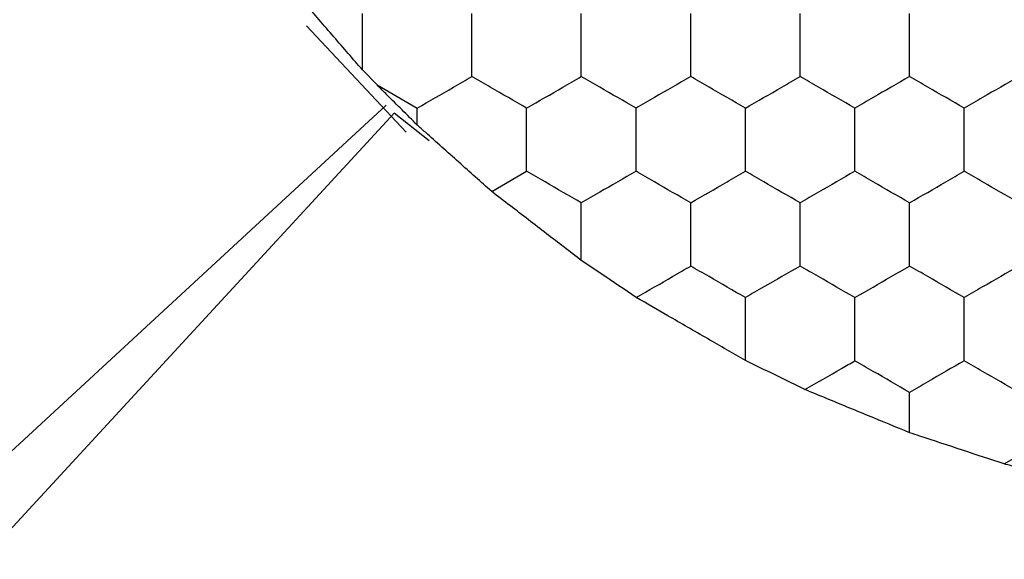
# Model space of a CAD drawing. Units: millimetres. Extents: x 30 to 1230, y 30 to 861.
# Drawn here: x 121 to 124, y 649 to 651 of the extents above; entities that cross this region are included whole.
import ezdxf

# ---------------------------------------------------------------- set-up
doc = ezdxf.new("R2010")
doc.units = ezdxf.units.MM
doc.header["$LTSCALE"] = 3

msp = doc.modelspace()

# ---------------------------------------------------------------- linework, layer by layer
at = {"color": 7, "linetype": 'Continuous', "lineweight": 25}
for p, q in [((121.9001, 651.0746), (122.2653, 650.6857)), ((122.1582, 650.8589), (122.1051, 650.914)), ((122.1582, 650.8589), (122.3051, 650.7741)), ((116.9052, 645.9103), (122.192, 650.7848)), ((122.3051, 650.7124), (122.3051, 650.7741)), ((122.2208, 650.7559), (117.3464, 645.4691)), ((122.3484, 650.654), (122.2208, 650.7559)), ((122.5774, 650.4694), (122.7051, 650.5431)), ((124.1051, 649.5874), (124.1051, 649.7348)), ((124.4517, 649.473), (124.5051, 649.5039))]:
    msp.add_line(p, q, dxfattribs=at)
for points, knots in [([(122.1051, 650.914), (122.0706, 650.9538), (122.0016, 651.0333), (121.913, 651.1358), (121.8659, 651.1903), (121.8526, 651.2056)], [0, 0, 0, 0, 0.417991, 0.836008, 1, 1, 1, 1]), ([(122.1051, 650.914), (122.1051, 650.9657), (122.1051, 651.0353), (122.1051, 651.103), (122.1051, 651.1205)], [0, 0, 0, 0, 0.741368, 1, 1, 1, 1]), ([(122.5051, 650.8895), (122.5051, 650.9408), (122.5051, 651.0183), (122.5051, 651.0946), (122.5051, 651.1205)], [0, 0, 0, 0, 0.6614393, 1, 1, 1, 1]), ([(122.9051, 650.8895), (122.9051, 650.9408), (122.9051, 651.0183), (122.9051, 651.0946), (122.9051, 651.1205)], [0, 0, 0, 0, 0.6614393, 1, 1, 1, 1]), ([(123.3051, 650.8895), (123.3051, 650.9408), (123.3051, 651.0183), (123.3051, 651.0946), (123.3051, 651.1205)], [0, 0, 0, 0, 0.6614393, 1, 1, 1, 1]), ([(123.7051, 650.8895), (123.7051, 650.9408), (123.7051, 651.0183), (123.7051, 651.0946), (123.7051, 651.1205)], [0, 0, 0, 0, 0.6614393, 1, 1, 1, 1]), ([(124.1051, 650.8895), (124.1051, 650.9408), (124.1051, 651.0183), (124.1051, 651.0946), (124.1051, 651.1205)], [0, 0, 0, 0, 0.6614393, 1, 1, 1, 1]), ([(122.3051, 650.7741), (122.3495, 650.7997), (122.4167, 650.8385), (122.4827, 650.8766), (122.5051, 650.8895)], [0, 0, 0, 0, 0.661402, 1, 1, 1, 1]), ([(122.7051, 650.7741), (122.6607, 650.7997), (122.5936, 650.8385), (122.5275, 650.8766), (122.5051, 650.8895)], [0, 0, 0, 0, 0.661438, 1, 1, 1, 1]), ([(122.7051, 650.7741), (122.7495, 650.7997), (122.8167, 650.8385), (122.8827, 650.8766), (122.9051, 650.8895)], [0, 0, 0, 0, 0.661457, 1, 1, 1, 1]), ([(123.1051, 650.7741), (123.0607, 650.7997), (122.9936, 650.8385), (122.9275, 650.8766), (122.9051, 650.8895)], [0, 0, 0, 0, 0.661457, 1, 1, 1, 1]), ([(123.3051, 650.8895), (123.2607, 650.8639), (123.1936, 650.8251), (123.1275, 650.787), (123.1051, 650.7741)], [0, 0, 0, 0, 0.6614591, 1, 1, 1, 1]), ([(123.5051, 650.7741), (123.4607, 650.7997), (123.3936, 650.8385), (123.3275, 650.8766), (123.3051, 650.8895)], [0, 0, 0, 0, 0.661438, 1, 1, 1, 1]), ([(123.5051, 650.7741), (123.5495, 650.7997), (123.6167, 650.8385), (123.6827, 650.8766), (123.7051, 650.8895)], [0, 0, 0, 0, 0.661457, 1, 1, 1, 1]), ([(123.9051, 650.7741), (123.8607, 650.7997), (123.7936, 650.8385), (123.7275, 650.8766), (123.7051, 650.8895)], [0, 0, 0, 0, 0.661457, 1, 1, 1, 1]), ([(124.1051, 650.8895), (124.0607, 650.8639), (123.9936, 650.8251), (123.9275, 650.787), (123.9051, 650.7741)], [0, 0, 0, 0, 0.6614591, 1, 1, 1, 1]), ([(124.3051, 650.7741), (124.2607, 650.7997), (124.1936, 650.8385), (124.1275, 650.8766), (124.1051, 650.8895)], [0, 0, 0, 0, 0.661438, 1, 1, 1, 1]), ([(124.5051, 650.8895), (124.4607, 650.8639), (124.3936, 650.8251), (124.3275, 650.787), (124.3051, 650.7741)], [0, 0, 0, 0, 0.661404, 1, 1, 1, 1]), ([(122.3051, 650.7124), (122.268, 650.7494), (122.2186, 650.7986), (122.1702, 650.8469), (122.1582, 650.8589)], [0, 0, 0, 0, 0.751605, 1, 1, 1, 1]), ([(122.7051, 650.5431), (122.7051, 650.5944), (122.7051, 650.6719), (122.7051, 650.7482), (122.7051, 650.7741)], [0, 0, 0, 0, 0.6614393, 1, 1, 1, 1]), ([(123.1051, 650.5431), (123.1051, 650.5944), (123.1051, 650.6719), (123.1051, 650.7482), (123.1051, 650.7741)], [0, 0, 0, 0, 0.6614393, 1, 1, 1, 1]), ([(123.5051, 650.5431), (123.5051, 650.5944), (123.5051, 650.6719), (123.5051, 650.7482), (123.5051, 650.7741)], [0, 0, 0, 0, 0.6614393, 1, 1, 1, 1]), ([(123.9051, 650.5431), (123.9051, 650.5944), (123.9051, 650.6719), (123.9051, 650.7482), (123.9051, 650.7741)], [0, 0, 0, 0, 0.6614393, 1, 1, 1, 1]), ([(124.3051, 650.5431), (124.3051, 650.5944), (124.3051, 650.6719), (124.3051, 650.7482), (124.3051, 650.7741)], [0, 0, 0, 0, 0.6614393, 1, 1, 1, 1]), ([(122.5774, 650.4694), (122.5376, 650.5049), (122.4579, 650.5758), (122.3632, 650.6605), (122.315, 650.7036), (122.3051, 650.7124)], [0, 0, 0, 0, 0.4431992, 0.8864165, 1, 1, 1, 1]), ([(122.9051, 650.4277), (122.8607, 650.4533), (122.7936, 650.4921), (122.7275, 650.5302), (122.7051, 650.5431)], [0, 0, 0, 0, 0.661402, 1, 1, 1, 1]), ([(123.1051, 650.5431), (123.0607, 650.5175), (122.9936, 650.4787), (122.9275, 650.4406), (122.9051, 650.4277)], [0, 0, 0, 0, 0.6614591, 1, 1, 1, 1]), ([(123.3051, 650.4277), (123.2607, 650.4533), (123.1936, 650.4921), (123.1275, 650.5302), (123.1051, 650.5431)], [0, 0, 0, 0, 0.661457, 1, 1, 1, 1]), ([(123.3051, 650.4277), (123.3495, 650.4533), (123.4167, 650.4921), (123.4827, 650.5302), (123.5051, 650.5431)], [0, 0, 0, 0, 0.661438, 1, 1, 1, 1]), ([(123.7051, 650.4277), (123.6607, 650.4533), (123.5936, 650.4921), (123.5275, 650.5302), (123.5051, 650.5431)], [0, 0, 0, 0, 0.661402, 1, 1, 1, 1]), ([(123.9051, 650.5431), (123.8607, 650.5175), (123.7936, 650.4787), (123.7275, 650.4406), (123.7051, 650.4277)], [0, 0, 0, 0, 0.6614591, 1, 1, 1, 1]), ([(124.1051, 650.4277), (124.0607, 650.4533), (123.9936, 650.4921), (123.9275, 650.5302), (123.9051, 650.5431)], [0, 0, 0, 0, 0.661457, 1, 1, 1, 1]), ([(124.1051, 650.4277), (124.1495, 650.4533), (124.2167, 650.4921), (124.2827, 650.5302), (124.3051, 650.5431)], [0, 0, 0, 0, 0.661438, 1, 1, 1, 1]), ([(124.5051, 650.4277), (124.4607, 650.4533), (124.3936, 650.4921), (124.3275, 650.5302), (124.3051, 650.5431)], [0, 0, 0, 0, 0.661402, 1, 1, 1, 1]), ([(122.9051, 650.2171), (122.8633, 650.2492), (122.7797, 650.3135), (122.6638, 650.4028), (122.5999, 650.4521), (122.5774, 650.4694)], [0, 0, 0, 0, 0.3933994, 0.7868543, 1, 1, 1, 1]), ([(122.9051, 650.2171), (122.9051, 650.2687), (122.9051, 650.3397), (122.9051, 650.4088), (122.9051, 650.4277)], [0, 0, 0, 0, 0.726785, 1, 1, 1, 1]), ([(123.3051, 650.1967), (123.3051, 650.248), (123.3051, 650.3255), (123.3051, 650.4018), (123.3051, 650.4277)], [0, 0, 0, 0, 0.6614393, 1, 1, 1, 1]), ([(123.7051, 650.1967), (123.7051, 650.248), (123.7051, 650.3255), (123.7051, 650.4018), (123.7051, 650.4277)], [0, 0, 0, 0, 0.6614393, 1, 1, 1, 1]), ([(124.1051, 650.1967), (124.1051, 650.248), (124.1051, 650.3255), (124.1051, 650.4018), (124.1051, 650.4277)], [0, 0, 0, 0, 0.6614393, 1, 1, 1, 1]), ([(123.106, 650.0818), (123.0634, 650.1105), (122.9962, 650.1558), (122.9295, 650.2007), (122.9051, 650.2171)], [0, 0, 0, 0, 0.634894, 1, 1, 1, 1]), ([(123.106, 650.0818), (123.1505, 650.1074), (123.2173, 650.146), (123.2831, 650.184), (123.3051, 650.1967)], [0, 0, 0, 0, 0.664551, 1, 1, 1, 1]), ([(123.5051, 650.0813), (123.4607, 650.1069), (123.3936, 650.1457), (123.3275, 650.1838), (123.3051, 650.1967)], [0, 0, 0, 0, 0.661438, 1, 1, 1, 1]), ([(123.7051, 650.1967), (123.6607, 650.1711), (123.5936, 650.1323), (123.5275, 650.0942), (123.5051, 650.0813)], [0, 0, 0, 0, 0.661404, 1, 1, 1, 1]), ([(123.9051, 650.0813), (123.8607, 650.1069), (123.7936, 650.1457), (123.7275, 650.1838), (123.7051, 650.1967)], [0, 0, 0, 0, 0.661457, 1, 1, 1, 1]), ([(123.9051, 650.0813), (123.9495, 650.1069), (124.0167, 650.1457), (124.0827, 650.1838), (124.1051, 650.1967)], [0, 0, 0, 0, 0.661402, 1, 1, 1, 1]), ([(124.3051, 650.0813), (124.2607, 650.1069), (124.1936, 650.1457), (124.1275, 650.1838), (124.1051, 650.1967)], [0, 0, 0, 0, 0.661438, 1, 1, 1, 1]), ([(124.5051, 650.1967), (124.4607, 650.1711), (124.3936, 650.1323), (124.3275, 650.0942), (124.3051, 650.0813)], [0, 0, 0, 0, 0.661404, 1, 1, 1, 1]), ([(123.5051, 649.8514), (123.4597, 649.8775), (123.369, 649.9297), (123.2264, 650.0121), (123.1438, 650.06), (123.106, 650.0818)], [0, 0, 0, 0, 0.352082, 0.704148, 1, 1, 1, 1]), ([(123.5051, 649.8514), (123.5051, 649.9027), (123.5051, 649.9799), (123.5051, 650.0558), (123.5051, 650.0813)], [0, 0, 0, 0, 0.6645787, 1, 1, 1, 1]), ([(123.9051, 649.8503), (123.9051, 649.9016), (123.9051, 649.9791), (123.9051, 650.0554), (123.9051, 650.0813)], [0, 0, 0, 0, 0.6614393, 1, 1, 1, 1]), ([(124.3051, 649.8503), (124.3051, 649.9016), (124.3051, 649.9791), (124.3051, 650.0554), (124.3051, 650.0813)], [0, 0, 0, 0, 0.6614393, 1, 1, 1, 1]), ([(123.7228, 649.745), (123.6763, 649.7678), (123.603, 649.8036), (123.5313, 649.8386), (123.5051, 649.8514)], [0, 0, 0, 0, 0.634847, 1, 1, 1, 1]), ([(123.7228, 649.745), (123.7675, 649.7708), (123.8289, 649.8063), (123.8888, 649.8409), (123.9051, 649.8503)], [0, 0, 0, 0, 0.726797, 1, 1, 1, 1]), ([(124.1051, 649.7348), (124.0607, 649.7605), (123.9936, 649.7992), (123.9275, 649.8374), (123.9051, 649.8503)], [0, 0, 0, 0, 0.661457, 1, 1, 1, 1]), ([(124.3051, 649.8503), (124.2607, 649.8247), (124.1936, 649.7859), (124.1275, 649.7478), (124.1051, 649.7348)], [0, 0, 0, 0, 0.6614404, 1, 1, 1, 1]), ([(124.5051, 649.7348), (124.4607, 649.7605), (124.3936, 649.7992), (124.3275, 649.8374), (124.3051, 649.8503)], [0, 0, 0, 0, 0.661402, 1, 1, 1, 1]), ([(124.1051, 649.5874), (124.0556, 649.6077), (123.9567, 649.6483), (123.822, 649.7041), (123.7486, 649.7344), (123.7228, 649.745)], [0, 0, 0, 0, 0.393335, 0.7867206, 1, 1, 1, 1]), ([(124.4517, 649.473), (124.4012, 649.4896), (124.3001, 649.5228), (124.1794, 649.5628), (124.1177, 649.5832), (124.1051, 649.5874)], [0, 0, 0, 0, 0.4431966, 0.8863576, 1, 1, 1, 1]), ([(124.6521, 649.4191), (124.6015, 649.4327), (124.5341, 649.4508), (124.4681, 649.4686), (124.4517, 649.473)], [0, 0, 0, 0, 0.7516477, 1, 1, 1, 1])]:
    msp.add_open_spline(points, degree=3, knots=knots, dxfattribs=at)

doc.saveas('drawing.dxf')
